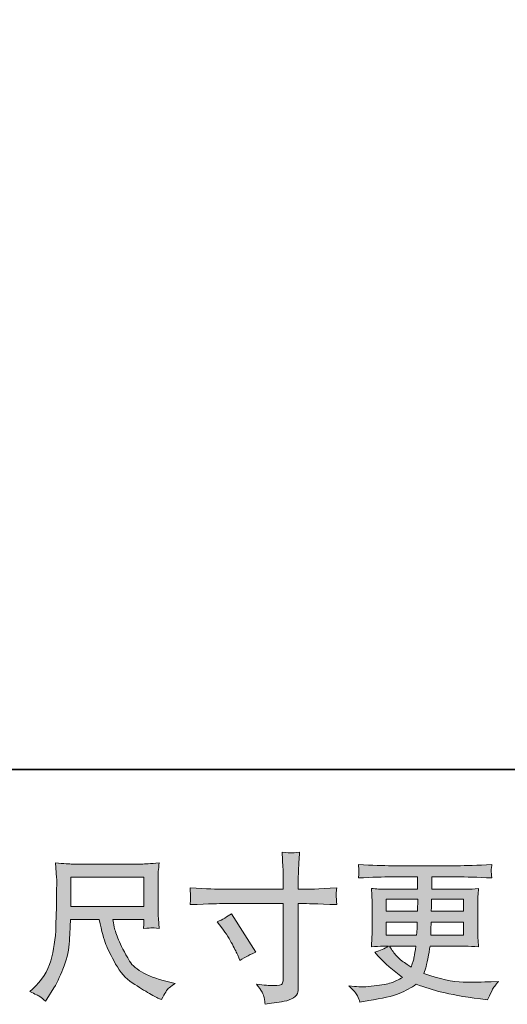
# Model space of a CAD drawing. Units: inches. Extents: x -1031 to 1094, y -711 to 819.
# Drawn here: x -243 to -89, y -710 to -399 of the extents above; entities that cross this region are included whole.
import ezdxf

# ---------------------------------------------------------------- set-up
doc = ezdxf.new("R2010")
doc.units = ezdxf.units.IN
doc.header["$MEASUREMENT"] = 0
doc.layers.add('图层 1', color=7, linetype='Continuous')

msp = doc.modelspace()

# ---------------------------------------------------------------- hatches: boundary and pattern name
at = {"layer": '图层 1'}
h = msp.add_hatch(color=7, dxfattribs=at)
h.dxf.hatch_style = 2
edge = h.paths.add_edge_path()
edge.add_spline(control_points=[(-180.82, -684.4), (-179.16, -683.64), (-177.66, -682.78), (-176.34, -681.81), (-176.34, -681.81), (-168.62, -693.96), (-168.62, -693.96), (-170.15, -694.56), (-171.84, -695.45), (-173.7, -696.65), (-173.7, -696.65), (-174.34, -694.96), (-174.34, -694.96), (-174.64, -694.23), (-175.21, -693.07), (-176.04, -691.47), (-176.87, -689.89), (-177.98, -688.15), (-179.37, -686.3), (-179.37, -686.3), (-180.82, -684.4), (-180.82, -684.4)], knot_values=[0, 0, 0, 0, 1, 1, 1, 2, 2, 2, 3, 3, 3, 4, 4, 4, 5, 5, 5, 6, 6, 6, 7, 7, 7, 7], degree=3, periodic=0)
edge = h.paths.add_edge_path()
edge.add_spline(control_points=[(-179.11, -674.08), (-179.11, -674.08), (-159.94, -674.08), (-159.94, -674.08), (-159.94, -674.08), (-159.94, -671.94), (-159.94, -671.94), (-159.94, -669.95), (-159.98, -668.37), (-160.05, -667.21), (-160.05, -667.21), (-160.29, -662.38), (-160.29, -662.38), (-158.69, -662.52), (-157.74, -662.58), (-157.44, -662.6), (-157.14, -662.62), (-156.26, -662.55), (-154.83, -662.38), (-154.96, -664.54), (-155.06, -666.4), (-155.13, -667.96), (-155.19, -669.52), (-155.23, -670.85), (-155.23, -671.94), (-155.23, -671.94), (-155.23, -674.03), (-155.23, -674.03), (-155.23, -674.03), (-153.49, -674.08), (-153.49, -674.08), (-152.49, -674.12), (-149.01, -673.98), (-143.03, -673.68), (-143.13, -674.41), (-143.2, -674.98), (-143.23, -675.39), (-143.27, -675.76), (-143.27, -676.08), (-143.26, -676.31), (-143.24, -676.55), (-143.16, -677.42), (-143.03, -678.94), (-149.44, -678.71), (-152.96, -678.6), (-153.59, -678.6), (-153.59, -678.6), (-155.23, -678.6), (-155.23, -678.6), (-155.23, -678.6), (-155.23, -704.73), (-155.23, -704.73), (-155.23, -705.33), (-155.27, -705.94), (-155.35, -706.59), (-155.44, -707.24), (-155.89, -707.83), (-156.71, -708.38), (-157.53, -708.93), (-158.5, -709.31), (-159.64, -709.51), (-160.78, -709.72), (-161.86, -709.87), (-162.88, -710.02), (-163.91, -710.17), (-164.85, -710.32), (-165.72, -710.45), (-165.75, -709.96), (-165.83, -709.24), (-165.97, -708.33), (-166.1, -707.42), (-166.89, -706.01), (-168.36, -704.08), (-166.03, -704.38), (-164.29, -704.53), (-163.13, -704.53), (-161.37, -704.56), (-160.42, -704.38), (-160.27, -703.98), (-160.11, -703.59), (-160.03, -703.12), (-159.99, -702.61), (-159.96, -702.09), (-159.94, -701.38), (-159.94, -700.45), (-159.94, -700.45), (-159.94, -678.6), (-159.94, -678.6), (-159.94, -678.6), (-179.11, -678.6), (-179.11, -678.6), (-179.77, -678.6), (-183.19, -678.71), (-189.36, -678.94), (-189.3, -678.16), (-189.25, -677.62), (-189.24, -677.3), (-189.22, -676.99), (-189.22, -676.65), (-189.24, -676.34), (-189.25, -676.01), (-189.3, -675.13), (-189.36, -673.68), (-184.05, -673.96), (-180.64, -674.08), (-179.11, -674.08)], knot_values=[0, 0, 0, 0, 0.352778, 0.352778, 0.352778, 0.705556, 0.705556, 0.705556, 1.058333, 1.058333, 1.058333, 1.411111, 1.411111, 1.411111, 1.763889, 1.763889, 1.763889, 2.116667, 2.116667, 2.116667, 2.469444, 2.469444, 2.469444, 2.822222, 2.822222, 2.822222, 3.175, 3.175, 3.175, 3.527778, 3.527778, 3.527778, 3.880556, 3.880556, 3.880556, 4.233333, 4.233333, 4.233333, 4.586111, 4.586111, 4.586111, 4.938889, 4.938889, 4.938889, 5.291667, 5.291667, 5.291667, 5.644444, 5.644444, 5.644444, 5.997222, 5.997222, 5.997222, 6.35, 6.35, 6.35, 6.702778, 6.702778, 6.702778, 7.055556, 7.055556, 7.055556, 7.408333, 7.408333, 7.408333, 7.761111, 7.761111, 7.761111, 8.113889, 8.113889, 8.113889, 8.466667, 8.466667, 8.466667, 8.819444, 8.819444, 8.819444, 9.172222, 9.172222, 9.172222, 9.525, 9.525, 9.525, 9.877778, 9.877778, 9.877778, 10.230556, 10.230556, 10.230556, 10.583333, 10.583333, 10.583333, 10.936111, 10.936111, 10.936111, 11.288889, 11.288889, 11.288889, 11.641667, 11.641667, 11.641667, 11.994444, 11.994444, 11.994444, 12.347222, 12.347222, 12.347222, 12.347222], degree=3, periodic=0)
edge.add_line((-179.11, -674.08), (-179.11, -674.08))
h = msp.add_hatch(color=7, dxfattribs=at)
h.dxf.hatch_style = 2
h.paths.add_polyline_path([(-227.06, -670.23), (-203.96, -670.23), (-203.96, -679.53), (-227.06, -679.53)])
edge = h.paths.add_edge_path()
edge.add_spline(control_points=[(-236.79, -708.03), (-236.34, -708.33), (-235.77, -708.81), (-235.08, -709.48), (-235.08, -709.48), (-234.68, -708.83), (-234.68, -708.83), (-234.68, -708.83), (-232.38, -705.24), (-232.38, -705.24), (-231.19, -703.25), (-230.12, -700.95), (-229.16, -698.33), (-228.19, -695.7), (-227.64, -693.07), (-227.48, -690.41), (-227.34, -687.76), (-227.23, -685.5), (-227.16, -683.64), (-227.16, -683.64), (-218.05, -683.64), (-218.05, -683.64), (-217.29, -687.39), (-216.59, -690.03), (-215.96, -691.57), (-215.34, -693.11), (-214.31, -695.17), (-212.9, -697.73), (-211.49, -700.28), (-209.74, -702.26), (-207.64, -703.65), (-205.56, -705.05), (-203.74, -706.17), (-202.21, -707.05), (-200.68, -707.93), (-199.62, -708.48), (-199.02, -708.68), (-199.02, -708.68), (-198.38, -708.93), (-198.38, -708.93), (-197.44, -707), (-196.66, -705.78), (-196.03, -705.26), (-195.4, -704.75), (-194.78, -704.3), (-194.14, -703.9), (-194.14, -703.9), (-195.34, -703.6), (-195.34, -703.6), (-202.45, -701.88), (-206.84, -699.6), (-208.49, -696.8), (-210.15, -693.99), (-211.32, -691.77), (-212, -690.11), (-212.68, -688.45), (-213.12, -687.11), (-213.32, -686.1), (-213.52, -685.08), (-213.67, -684.27), (-213.77, -683.64), (-213.77, -683.64), (-203.96, -683.64), (-203.96, -683.64), (-203.96, -683.64), (-203.96, -684.74), (-203.96, -684.74), (-203.96, -684.9), (-203.99, -685.17), (-204.04, -685.55), (-204.09, -685.93), (-204.11, -686.25), (-204.11, -686.48), (-202.58, -686.38), (-201.69, -686.31), (-201.45, -686.3), (-201.21, -686.28), (-200.43, -686.34), (-199.12, -686.48), (-199.12, -686.48), (-199.37, -683.34), (-199.37, -683.34), (-199.46, -682.18), (-199.51, -680.99), (-199.51, -679.79), (-199.51, -679.79), (-199.51, -670.47), (-199.51, -670.47), (-199.51, -669.92), (-199.48, -669.25), (-199.42, -668.46), (-199.35, -667.66), (-199.27, -666.76), (-199.17, -665.77), (-201.91, -666), (-203.74, -666.12), (-204.66, -666.12), (-204.66, -666.12), (-226.56, -666.12), (-226.56, -666.12), (-227.46, -666.12), (-229.23, -666), (-231.89, -665.77), (-231.89, -665.77), (-231.54, -670.47), (-231.54, -670.47), (-231.51, -670.93), (-231.51, -672.1), (-231.54, -674), (-231.54, -674), (-231.54, -678.1), (-231.54, -678.1), (-231.58, -678.26), (-231.61, -679.53), (-231.65, -681.88), (-231.65, -681.88), (-231.74, -685.73), (-231.74, -685.73), (-231.91, -689.78), (-232.45, -693.43), (-233.39, -696.7), (-234.31, -699.97), (-236.24, -702.95), (-239.16, -705.64), (-239.16, -705.64), (-240.01, -706.44), (-240.01, -706.44), (-238.32, -707.2), (-237.25, -707.73), (-236.79, -708.03)], knot_values=[0, 0, 0, 0, 0.352778, 0.352778, 0.352778, 0.705556, 0.705556, 0.705556, 1.058333, 1.058333, 1.058333, 1.411111, 1.411111, 1.411111, 1.763889, 1.763889, 1.763889, 2.116667, 2.116667, 2.116667, 2.469444, 2.469444, 2.469444, 2.822222, 2.822222, 2.822222, 3.175, 3.175, 3.175, 3.527778, 3.527778, 3.527778, 3.880556, 3.880556, 3.880556, 4.233333, 4.233333, 4.233333, 4.586111, 4.586111, 4.586111, 4.938889, 4.938889, 4.938889, 5.291667, 5.291667, 5.291667, 5.644444, 5.644444, 5.644444, 5.997222, 5.997222, 5.997222, 6.35, 6.35, 6.35, 6.702778, 6.702778, 6.702778, 7.055556, 7.055556, 7.055556, 7.408333, 7.408333, 7.408333, 7.761111, 7.761111, 7.761111, 8.113889, 8.113889, 8.113889, 8.466667, 8.466667, 8.466667, 8.819444, 8.819444, 8.819444, 9.172222, 9.172222, 9.172222, 9.525, 9.525, 9.525, 9.877778, 9.877778, 9.877778, 10.230556, 10.230556, 10.230556, 10.583333, 10.583333, 10.583333, 10.936111, 10.936111, 10.936111, 11.288889, 11.288889, 11.288889, 11.641667, 11.641667, 11.641667, 11.994444, 11.994444, 11.994444, 12.347222, 12.347222, 12.347222, 12.7, 12.7, 12.7, 13.052778, 13.052778, 13.052778, 13.405556, 13.405556, 13.405556, 13.758333, 13.758333, 13.758333, 14.111111, 14.111111, 14.111111, 14.463889, 14.463889, 14.463889, 14.816667, 14.816667, 14.816667, 15.169444, 15.169444, 15.169444, 15.169444], degree=3, periodic=0)
edge.add_line((-236.79, -708.03), (-236.79, -708.03))
h = msp.add_hatch(color=7, dxfattribs=at)
h.dxf.hatch_style = 2
h.paths.add_polyline_path([(-127.49, -677.2), (-117.48, -677.2), (-117.58, -680.99), (-127.49, -680.99)])
edge = h.paths.add_edge_path()
edge.add_spline(control_points=[(-127.49, -684.5), (-127.49, -684.5), (-117.63, -684.5), (-117.63, -684.5), (-117.63, -684.5), (-117.68, -686.54), (-117.68, -686.54), (-117.71, -686.78), (-117.76, -687.44), (-117.83, -688.55), (-117.83, -688.55), (-127.49, -688.55), (-127.49, -688.55), (-127.49, -688.55), (-127.49, -684.5), (-127.49, -684.5)], knot_values=[0, 0, 0, 0, 1, 1, 1, 2, 2, 2, 3, 3, 3, 4, 4, 4, 5, 5, 5, 5], degree=3, periodic=0)
edge = h.paths.add_edge_path()
edge.add_spline(control_points=[(-118.09, -692.07), (-118.09, -692.07), (-118.24, -693.16), (-118.24, -693.16), (-118.44, -694.53), (-118.58, -695.4), (-118.67, -695.8), (-118.75, -696.2), (-119.05, -697.16), (-119.59, -698.69), (-121.35, -697.53), (-122.43, -696.78), (-122.82, -696.47), (-123.23, -696.15), (-123.71, -695.67), (-124.3, -695.02), (-124.87, -694.38), (-125.58, -693.4), (-126.41, -692.07), (-126.41, -692.07), (-118.09, -692.07), (-118.09, -692.07)], knot_values=[0, 0, 0, 0, 1, 1, 1, 2, 2, 2, 3, 3, 3, 4, 4, 4, 5, 5, 5, 6, 6, 6, 7, 7, 7, 7], degree=3, periodic=0)
edge = h.paths.add_edge_path()
edge.add_spline(control_points=[(-113.39, -688.55), (-113.39, -688.55), (-113.35, -686.74), (-113.35, -686.74), (-113.35, -686.47), (-113.32, -685.73), (-113.25, -684.5), (-113.25, -684.5), (-102.99, -684.5), (-102.99, -684.5), (-102.99, -684.5), (-102.99, -688.55), (-102.99, -688.55), (-102.99, -688.55), (-113.39, -688.55), (-113.39, -688.55)], knot_values=[0, 0, 0, 0, 1, 1, 1, 2, 2, 2, 3, 3, 3, 4, 4, 4, 5, 5, 5, 5], degree=3, periodic=0)
edge = h.paths.add_edge_path()
edge.add_spline(control_points=[(-113.2, -680.99), (-113.2, -680.99), (-113.15, -679.75), (-113.15, -679.75), (-113.15, -679.38), (-113.13, -678.53), (-113.1, -677.2), (-113.1, -677.2), (-102.99, -677.2), (-102.99, -677.2), (-102.99, -677.2), (-102.99, -680.99), (-102.99, -680.99), (-102.99, -680.99), (-113.2, -680.99), (-113.2, -680.99)], knot_values=[0, 0, 0, 0, 1, 1, 1, 2, 2, 2, 3, 3, 3, 4, 4, 4, 5, 5, 5, 5], degree=3, periodic=0)
edge = h.paths.add_edge_path()
edge.add_spline(control_points=[(-136.56, -707.75), (-136.23, -708.48), (-135.97, -709.14), (-135.76, -709.74), (-135.76, -709.74), (-132.98, -709.29), (-132.98, -709.29), (-128.66, -708.63), (-125.46, -707.87), (-123.38, -707.02), (-121.31, -706.17), (-119.5, -705.21), (-117.97, -704.12), (-115.22, -705.11), (-112.54, -705.94), (-109.91, -706.62), (-107.28, -707.3), (-103.19, -708.02), (-97.65, -708.75), (-97.65, -708.75), (-95.46, -709.04), (-95.46, -709.04), (-95.46, -709.04), (-94.86, -707.8), (-94.86, -707.8), (-94.86, -707.8), (-94.02, -706.01), (-94.02, -706.01), (-93.58, -705.21), (-92.89, -704.28), (-91.93, -703.22), (-91.93, -703.22), (-94.31, -703.32), (-94.31, -703.32), (-96.94, -703.45), (-99.9, -703.49), (-103.17, -703.44), (-106.47, -703.39), (-110.59, -702.47), (-115.53, -700.68), (-115.53, -700.68), (-114.94, -698.94), (-114.94, -698.94), (-114.8, -698.51), (-114.59, -697.55), (-114.29, -696.05), (-114, -694.56), (-113.76, -693.23), (-113.6, -692.07), (-113.6, -692.07), (-102.58, -692.07), (-102.58, -692.07), (-101.22, -692.07), (-99.79, -692.15), (-98.3, -692.32), (-98.3, -692.32), (-98.45, -690.23), (-98.45, -690.23), (-98.51, -689.35), (-98.54, -688.58), (-98.54, -687.95), (-98.54, -687.95), (-98.54, -678), (-98.54, -678), (-98.54, -677.53), (-98.52, -676.95), (-98.48, -676.26), (-98.42, -675.56), (-98.37, -674.76), (-98.3, -673.83), (-99.69, -674), (-101.02, -674.08), (-102.28, -674.08), (-102.28, -674.08), (-113.08, -674.08), (-113.08, -674.08), (-113.08, -674.08), (-113.08, -670.17), (-113.08, -670.17), (-113.08, -670.17), (-105.02, -670.17), (-105.02, -670.17), (-102.26, -670.17), (-98.61, -670.28), (-94.07, -670.51), (-94.2, -669.34), (-94.27, -668.64), (-94.29, -668.46), (-94.3, -668.26), (-94.3, -667.99), (-94.26, -667.66), (-94.24, -667.33), (-94.17, -666.88), (-94.07, -666.29), (-98.68, -666.53), (-102.35, -666.65), (-105.07, -666.65), (-105.07, -666.65), (-125.75, -666.65), (-125.75, -666.65), (-128.3, -666.65), (-131.8, -666.53), (-136.25, -666.29), (-136.15, -667.2), (-136.09, -667.84), (-136.07, -668.26), (-136.05, -668.67), (-136.05, -669), (-136.07, -669.24), (-136.09, -669.47), (-136.15, -669.9), (-136.25, -670.51), (-131.77, -670.28), (-128.28, -670.17), (-125.79, -670.17), (-125.79, -670.17), (-117.53, -670.17), (-117.53, -670.17), (-117.53, -670.17), (-117.53, -674.08), (-117.53, -674.08), (-117.53, -674.08), (-127.65, -674.08), (-127.65, -674.08), (-129.08, -674.08), (-130.57, -674), (-132.14, -673.83), (-132.14, -673.83), (-131.98, -675.96), (-131.98, -675.96), (-131.95, -676.39), (-131.93, -677.07), (-131.93, -678), (-131.93, -678), (-131.93, -688), (-131.93, -688), (-131.93, -688.73), (-131.95, -689.4), (-131.98, -689.98), (-132.02, -690.58), (-132.07, -691.36), (-132.14, -692.32), (-130.77, -692.15), (-129.49, -692.07), (-128.3, -692.07), (-128.3, -692.07), (-126.76, -692.07), (-126.76, -692.07), (-127.89, -692.9), (-129.32, -693.53), (-131.08, -693.96), (-131.08, -693.96), (-130.04, -695.11), (-130.04, -695.11), (-127.89, -697.5), (-125.29, -699.77), (-122.26, -701.93), (-123.56, -702.72), (-124.78, -703.3), (-125.93, -703.67), (-127.07, -704.03), (-128.86, -704.37), (-131.29, -704.66), (-133.71, -704.96), (-135.76, -705.01), (-137.45, -704.81), (-137.45, -704.81), (-139.25, -704.61), (-139.25, -704.61), (-137.79, -705.97), (-136.89, -707.02), (-136.56, -707.75)], knot_values=[0, 0, 0, 0, 0.352778, 0.352778, 0.352778, 0.705556, 0.705556, 0.705556, 1.058333, 1.058333, 1.058333, 1.411111, 1.411111, 1.411111, 1.763889, 1.763889, 1.763889, 2.116667, 2.116667, 2.116667, 2.469444, 2.469444, 2.469444, 2.822222, 2.822222, 2.822222, 3.175, 3.175, 3.175, 3.527778, 3.527778, 3.527778, 3.880556, 3.880556, 3.880556, 4.233333, 4.233333, 4.233333, 4.586111, 4.586111, 4.586111, 4.938889, 4.938889, 4.938889, 5.291667, 5.291667, 5.291667, 5.644444, 5.644444, 5.644444, 5.997222, 5.997222, 5.997222, 6.35, 6.35, 6.35, 6.702778, 6.702778, 6.702778, 7.055556, 7.055556, 7.055556, 7.408333, 7.408333, 7.408333, 7.761111, 7.761111, 7.761111, 8.113889, 8.113889, 8.113889, 8.466667, 8.466667, 8.466667, 8.819444, 8.819444, 8.819444, 9.172222, 9.172222, 9.172222, 9.525, 9.525, 9.525, 9.877778, 9.877778, 9.877778, 10.230556, 10.230556, 10.230556, 10.583333, 10.583333, 10.583333, 10.936111, 10.936111, 10.936111, 11.288889, 11.288889, 11.288889, 11.641667, 11.641667, 11.641667, 11.994444, 11.994444, 11.994444, 12.347222, 12.347222, 12.347222, 12.7, 12.7, 12.7, 13.052778, 13.052778, 13.052778, 13.405556, 13.405556, 13.405556, 13.758333, 13.758333, 13.758333, 14.111111, 14.111111, 14.111111, 14.463889, 14.463889, 14.463889, 14.816667, 14.816667, 14.816667, 15.169444, 15.169444, 15.169444, 15.522222, 15.522222, 15.522222, 15.875, 15.875, 15.875, 16.227778, 16.227778, 16.227778, 16.580556, 16.580556, 16.580556, 16.933333, 16.933333, 16.933333, 17.286111, 17.286111, 17.286111, 17.638889, 17.638889, 17.638889, 17.991667, 17.991667, 17.991667, 18.344444, 18.344444, 18.344444, 18.697222, 18.697222, 18.697222, 19.05, 19.05, 19.05, 19.402778, 19.402778, 19.402778, 19.755556, 19.755556, 19.755556, 20.108333, 20.108333, 20.108333, 20.108333], degree=3, periodic=0)
edge.add_line((-136.56, -707.75), (-136.56, -707.75))

# ---------------------------------------------------------------- linework, layer by layer
at = {"layer": '图层 1', "color": 7, "lineweight": 35}
msp.add_lwpolyline([(1093.78, -636.23), (-1031.14, -636.23), (-1031.14, 736.47), (1093.78, 736.47), (1093.78, -636.23)], dxfattribs=at)
at = {"layer": '图层 1', "color": 7, "lineweight": 0}
for points in [[(-227.06, -670.23), (-203.96, -670.23), (-203.96, -679.53), (-227.06, -679.53), (-227.06, -670.23)], [(-127.49, -677.2), (-117.48, -677.2), (-117.58, -680.99), (-127.49, -680.99), (-127.49, -677.2)]]:
    msp.add_lwpolyline(points, dxfattribs=at)
for points, knots in [([(-179.11, -674.08), (-179.11, -674.08), (-159.94, -674.08), (-159.94, -674.08), (-159.94, -674.08), (-159.94, -671.94), (-159.94, -671.94), (-159.94, -669.95), (-159.98, -668.37), (-160.05, -667.21), (-160.05, -667.21), (-160.29, -662.38), (-160.29, -662.38), (-158.69, -662.52), (-157.74, -662.58), (-157.44, -662.6), (-157.14, -662.62), (-156.26, -662.55), (-154.83, -662.38), (-154.96, -664.54), (-155.06, -666.4), (-155.13, -667.96), (-155.19, -669.52), (-155.23, -670.85), (-155.23, -671.94), (-155.23, -671.94), (-155.23, -674.03), (-155.23, -674.03), (-155.23, -674.03), (-153.49, -674.08), (-153.49, -674.08), (-152.49, -674.12), (-149.01, -673.98), (-143.03, -673.68), (-143.13, -674.41), (-143.2, -674.98), (-143.23, -675.39), (-143.27, -675.76), (-143.27, -676.08), (-143.26, -676.31), (-143.24, -676.55), (-143.16, -677.42), (-143.03, -678.94), (-149.44, -678.71), (-152.96, -678.6), (-153.59, -678.6), (-153.59, -678.6), (-155.23, -678.6), (-155.23, -678.6), (-155.23, -678.6), (-155.23, -704.73), (-155.23, -704.73), (-155.23, -705.33), (-155.27, -705.94), (-155.35, -706.59), (-155.44, -707.24), (-155.89, -707.83), (-156.71, -708.38), (-157.53, -708.93), (-158.5, -709.31), (-159.64, -709.51), (-160.78, -709.72), (-161.86, -709.87), (-162.88, -710.02), (-163.91, -710.17), (-164.85, -710.32), (-165.72, -710.45), (-165.75, -709.96), (-165.83, -709.24), (-165.97, -708.33), (-166.1, -707.42), (-166.89, -706.01), (-168.36, -704.08), (-166.03, -704.38), (-164.29, -704.53), (-163.13, -704.53), (-161.37, -704.56), (-160.42, -704.38), (-160.27, -703.98), (-160.11, -703.59), (-160.03, -703.12), (-159.99, -702.61), (-159.96, -702.09), (-159.94, -701.38), (-159.94, -700.45), (-159.94, -700.45), (-159.94, -678.6), (-159.94, -678.6), (-159.94, -678.6), (-179.11, -678.6), (-179.11, -678.6), (-179.77, -678.6), (-183.19, -678.71), (-189.36, -678.94), (-189.3, -678.16), (-189.25, -677.62), (-189.24, -677.3), (-189.22, -676.99), (-189.22, -676.65), (-189.24, -676.34), (-189.25, -676.01), (-189.3, -675.13), (-189.36, -673.68), (-184.05, -673.96), (-180.64, -674.08), (-179.11, -674.08)], [0, 0, 0, 0, 1, 1, 1, 2, 2, 2, 3, 3, 3, 4, 4, 4, 5, 5, 5, 6, 6, 6, 7, 7, 7, 8, 8, 8, 9, 9, 9, 10, 10, 10, 11, 11, 11, 12, 12, 12, 13, 13, 13, 14, 14, 14, 15, 15, 15, 16, 16, 16, 17, 17, 17, 18, 18, 18, 19, 19, 19, 20, 20, 20, 21, 21, 21, 22, 22, 22, 23, 23, 23, 24, 24, 24, 25, 25, 25, 26, 26, 26, 27, 27, 27, 28, 28, 28, 29, 29, 29, 30, 30, 30, 31, 31, 31, 32, 32, 32, 33, 33, 33, 34, 34, 34, 35, 35, 35, 35]), ([(-236.79, -708.03), (-236.34, -708.33), (-235.77, -708.81), (-235.08, -709.48), (-235.08, -709.48), (-234.68, -708.83), (-234.68, -708.83), (-234.68, -708.83), (-232.38, -705.24), (-232.38, -705.24), (-231.19, -703.25), (-230.12, -700.95), (-229.16, -698.33), (-228.19, -695.7), (-227.64, -693.07), (-227.48, -690.41), (-227.34, -687.76), (-227.23, -685.5), (-227.16, -683.64), (-227.16, -683.64), (-218.05, -683.64), (-218.05, -683.64), (-217.29, -687.39), (-216.59, -690.03), (-215.96, -691.57), (-215.34, -693.11), (-214.31, -695.17), (-212.9, -697.73), (-211.49, -700.28), (-209.74, -702.26), (-207.64, -703.65), (-205.56, -705.05), (-203.74, -706.17), (-202.21, -707.05), (-200.68, -707.93), (-199.62, -708.48), (-199.02, -708.68), (-199.02, -708.68), (-198.38, -708.93), (-198.38, -708.93), (-197.44, -707), (-196.66, -705.78), (-196.03, -705.26), (-195.4, -704.75), (-194.78, -704.3), (-194.14, -703.9), (-194.14, -703.9), (-195.34, -703.6), (-195.34, -703.6), (-202.45, -701.88), (-206.84, -699.6), (-208.49, -696.8), (-210.15, -693.99), (-211.32, -691.77), (-212, -690.11), (-212.68, -688.45), (-213.12, -687.11), (-213.32, -686.1), (-213.52, -685.08), (-213.67, -684.27), (-213.77, -683.64), (-213.77, -683.64), (-203.96, -683.64), (-203.96, -683.64), (-203.96, -683.64), (-203.96, -684.74), (-203.96, -684.74), (-203.96, -684.9), (-203.99, -685.17), (-204.04, -685.55), (-204.09, -685.93), (-204.11, -686.25), (-204.11, -686.48), (-202.58, -686.38), (-201.69, -686.31), (-201.45, -686.3), (-201.21, -686.28), (-200.43, -686.34), (-199.12, -686.48), (-199.12, -686.48), (-199.37, -683.34), (-199.37, -683.34), (-199.46, -682.18), (-199.51, -680.99), (-199.51, -679.79), (-199.51, -679.79), (-199.51, -670.47), (-199.51, -670.47), (-199.51, -669.92), (-199.48, -669.25), (-199.42, -668.46), (-199.35, -667.66), (-199.27, -666.76), (-199.17, -665.77), (-201.91, -666), (-203.74, -666.12), (-204.66, -666.12), (-204.66, -666.12), (-226.56, -666.12), (-226.56, -666.12), (-227.46, -666.12), (-229.23, -666), (-231.89, -665.77), (-231.89, -665.77), (-231.54, -670.47), (-231.54, -670.47), (-231.51, -670.93), (-231.51, -672.1), (-231.54, -674), (-231.54, -674), (-231.54, -678.1), (-231.54, -678.1), (-231.58, -678.26), (-231.61, -679.53), (-231.65, -681.88), (-231.65, -681.88), (-231.74, -685.73), (-231.74, -685.73), (-231.91, -689.78), (-232.45, -693.43), (-233.39, -696.7), (-234.31, -699.97), (-236.24, -702.95), (-239.16, -705.64), (-239.16, -705.64), (-240.01, -706.44), (-240.01, -706.44), (-238.32, -707.2), (-237.25, -707.73), (-236.79, -708.03)], [0, 0, 0, 0, 1, 1, 1, 2, 2, 2, 3, 3, 3, 4, 4, 4, 5, 5, 5, 6, 6, 6, 7, 7, 7, 8, 8, 8, 9, 9, 9, 10, 10, 10, 11, 11, 11, 12, 12, 12, 13, 13, 13, 14, 14, 14, 15, 15, 15, 16, 16, 16, 17, 17, 17, 18, 18, 18, 19, 19, 19, 20, 20, 20, 21, 21, 21, 22, 22, 22, 23, 23, 23, 24, 24, 24, 25, 25, 25, 26, 26, 26, 27, 27, 27, 28, 28, 28, 29, 29, 29, 30, 30, 30, 31, 31, 31, 32, 32, 32, 33, 33, 33, 34, 34, 34, 35, 35, 35, 36, 36, 36, 37, 37, 37, 38, 38, 38, 39, 39, 39, 40, 40, 40, 41, 41, 41, 42, 42, 42, 43, 43, 43, 43]), ([(-136.56, -707.75), (-136.23, -708.48), (-135.97, -709.14), (-135.76, -709.74), (-135.76, -709.74), (-132.98, -709.29), (-132.98, -709.29), (-128.66, -708.63), (-125.46, -707.87), (-123.38, -707.02), (-121.31, -706.17), (-119.5, -705.21), (-117.97, -704.12), (-115.22, -705.11), (-112.54, -705.94), (-109.91, -706.62), (-107.28, -707.3), (-103.19, -708.02), (-97.65, -708.75), (-97.65, -708.75), (-95.46, -709.04), (-95.46, -709.04), (-95.46, -709.04), (-94.86, -707.8), (-94.86, -707.8), (-94.86, -707.8), (-94.02, -706.01), (-94.02, -706.01), (-93.58, -705.21), (-92.89, -704.28), (-91.93, -703.22), (-91.93, -703.22), (-94.31, -703.32), (-94.31, -703.32), (-96.94, -703.45), (-99.9, -703.49), (-103.17, -703.44), (-106.47, -703.39), (-110.59, -702.47), (-115.53, -700.68), (-115.53, -700.68), (-114.94, -698.94), (-114.94, -698.94), (-114.8, -698.51), (-114.59, -697.55), (-114.29, -696.05), (-114, -694.56), (-113.76, -693.23), (-113.6, -692.07), (-113.6, -692.07), (-102.58, -692.07), (-102.58, -692.07), (-101.22, -692.07), (-99.79, -692.15), (-98.3, -692.32), (-98.3, -692.32), (-98.45, -690.23), (-98.45, -690.23), (-98.51, -689.35), (-98.54, -688.58), (-98.54, -687.95), (-98.54, -687.95), (-98.54, -678), (-98.54, -678), (-98.54, -677.53), (-98.52, -676.95), (-98.48, -676.26), (-98.42, -675.56), (-98.37, -674.76), (-98.3, -673.83), (-99.69, -674), (-101.02, -674.08), (-102.28, -674.08), (-102.28, -674.08), (-113.08, -674.08), (-113.08, -674.08), (-113.08, -674.08), (-113.08, -670.17), (-113.08, -670.17), (-113.08, -670.17), (-105.02, -670.17), (-105.02, -670.17), (-102.26, -670.17), (-98.61, -670.28), (-94.07, -670.51), (-94.2, -669.34), (-94.27, -668.64), (-94.29, -668.46), (-94.3, -668.26), (-94.3, -667.99), (-94.26, -667.66), (-94.24, -667.33), (-94.17, -666.88), (-94.07, -666.29), (-98.68, -666.53), (-102.35, -666.65), (-105.07, -666.65), (-105.07, -666.65), (-125.75, -666.65), (-125.75, -666.65), (-128.3, -666.65), (-131.8, -666.53), (-136.25, -666.29), (-136.15, -667.2), (-136.09, -667.84), (-136.07, -668.26), (-136.05, -668.67), (-136.05, -669), (-136.07, -669.24), (-136.09, -669.47), (-136.15, -669.9), (-136.25, -670.51), (-131.77, -670.28), (-128.28, -670.17), (-125.79, -670.17), (-125.79, -670.17), (-117.53, -670.17), (-117.53, -670.17), (-117.53, -670.17), (-117.53, -674.08), (-117.53, -674.08), (-117.53, -674.08), (-127.65, -674.08), (-127.65, -674.08), (-129.08, -674.08), (-130.57, -674), (-132.14, -673.83), (-132.14, -673.83), (-131.98, -675.96), (-131.98, -675.96), (-131.95, -676.39), (-131.93, -677.07), (-131.93, -678), (-131.93, -678), (-131.93, -688), (-131.93, -688), (-131.93, -688.73), (-131.95, -689.4), (-131.98, -689.98), (-132.02, -690.58), (-132.07, -691.36), (-132.14, -692.32), (-130.77, -692.15), (-129.49, -692.07), (-128.3, -692.07), (-128.3, -692.07), (-126.76, -692.07), (-126.76, -692.07), (-127.89, -692.9), (-129.32, -693.53), (-131.08, -693.96), (-131.08, -693.96), (-130.04, -695.11), (-130.04, -695.11), (-127.89, -697.5), (-125.29, -699.77), (-122.26, -701.93), (-123.56, -702.72), (-124.78, -703.3), (-125.93, -703.67), (-127.07, -704.03), (-128.86, -704.37), (-131.29, -704.66), (-133.71, -704.96), (-135.76, -705.01), (-137.45, -704.81), (-137.45, -704.81), (-139.25, -704.61), (-139.25, -704.61), (-137.79, -705.97), (-136.89, -707.02), (-136.56, -707.75)], [0, 0, 0, 0, 1, 1, 1, 2, 2, 2, 3, 3, 3, 4, 4, 4, 5, 5, 5, 6, 6, 6, 7, 7, 7, 8, 8, 8, 9, 9, 9, 10, 10, 10, 11, 11, 11, 12, 12, 12, 13, 13, 13, 14, 14, 14, 15, 15, 15, 16, 16, 16, 17, 17, 17, 18, 18, 18, 19, 19, 19, 20, 20, 20, 21, 21, 21, 22, 22, 22, 23, 23, 23, 24, 24, 24, 25, 25, 25, 26, 26, 26, 27, 27, 27, 28, 28, 28, 29, 29, 29, 30, 30, 30, 31, 31, 31, 32, 32, 32, 33, 33, 33, 34, 34, 34, 35, 35, 35, 36, 36, 36, 37, 37, 37, 38, 38, 38, 39, 39, 39, 40, 40, 40, 41, 41, 41, 42, 42, 42, 43, 43, 43, 44, 44, 44, 45, 45, 45, 46, 46, 46, 47, 47, 47, 48, 48, 48, 49, 49, 49, 50, 50, 50, 51, 51, 51, 52, 52, 52, 53, 53, 53, 54, 54, 54, 55, 55, 55, 56, 56, 56, 57, 57, 57, 57]), ([(-113.2, -680.99), (-113.2, -680.99), (-113.15, -679.75), (-113.15, -679.75), (-113.15, -679.38), (-113.13, -678.53), (-113.1, -677.2), (-113.1, -677.2), (-102.99, -677.2), (-102.99, -677.2), (-102.99, -677.2), (-102.99, -680.99), (-102.99, -680.99), (-102.99, -680.99), (-113.2, -680.99), (-113.2, -680.99)], [0, 0, 0, 0, 1, 1, 1, 2, 2, 2, 3, 3, 3, 4, 4, 4, 5, 5, 5, 5]), ([(-180.82, -684.4), (-179.16, -683.64), (-177.66, -682.78), (-176.34, -681.81), (-176.34, -681.81), (-168.62, -693.96), (-168.62, -693.96), (-170.15, -694.56), (-171.84, -695.45), (-173.7, -696.65), (-173.7, -696.65), (-174.34, -694.96), (-174.34, -694.96), (-174.64, -694.23), (-175.21, -693.07), (-176.04, -691.47), (-176.87, -689.89), (-177.98, -688.15), (-179.37, -686.3), (-179.37, -686.3), (-180.82, -684.4), (-180.82, -684.4)], [0, 0, 0, 0, 1, 1, 1, 2, 2, 2, 3, 3, 3, 4, 4, 4, 5, 5, 5, 6, 6, 6, 7, 7, 7, 7]), ([(-127.49, -684.5), (-127.49, -684.5), (-117.63, -684.5), (-117.63, -684.5), (-117.63, -684.5), (-117.68, -686.54), (-117.68, -686.54), (-117.71, -686.78), (-117.76, -687.44), (-117.83, -688.55), (-117.83, -688.55), (-127.49, -688.55), (-127.49, -688.55), (-127.49, -688.55), (-127.49, -684.5), (-127.49, -684.5)], [0, 0, 0, 0, 1, 1, 1, 2, 2, 2, 3, 3, 3, 4, 4, 4, 5, 5, 5, 5]), ([(-113.39, -688.55), (-113.39, -688.55), (-113.35, -686.74), (-113.35, -686.74), (-113.35, -686.47), (-113.32, -685.73), (-113.25, -684.5), (-113.25, -684.5), (-102.99, -684.5), (-102.99, -684.5), (-102.99, -684.5), (-102.99, -688.55), (-102.99, -688.55), (-102.99, -688.55), (-113.39, -688.55), (-113.39, -688.55)], [0, 0, 0, 0, 1, 1, 1, 2, 2, 2, 3, 3, 3, 4, 4, 4, 5, 5, 5, 5]), ([(-118.09, -692.07), (-118.09, -692.07), (-118.24, -693.16), (-118.24, -693.16), (-118.44, -694.53), (-118.58, -695.4), (-118.67, -695.8), (-118.75, -696.2), (-119.05, -697.16), (-119.59, -698.69), (-121.35, -697.53), (-122.43, -696.78), (-122.82, -696.47), (-123.23, -696.15), (-123.71, -695.67), (-124.3, -695.02), (-124.87, -694.38), (-125.58, -693.4), (-126.41, -692.07), (-126.41, -692.07), (-118.09, -692.07), (-118.09, -692.07)], [0, 0, 0, 0, 1, 1, 1, 2, 2, 2, 3, 3, 3, 4, 4, 4, 5, 5, 5, 6, 6, 6, 7, 7, 7, 7])]:
    msp.add_open_spline(points, degree=3, knots=knots, dxfattribs=at)

doc.saveas('drawing.dxf')
